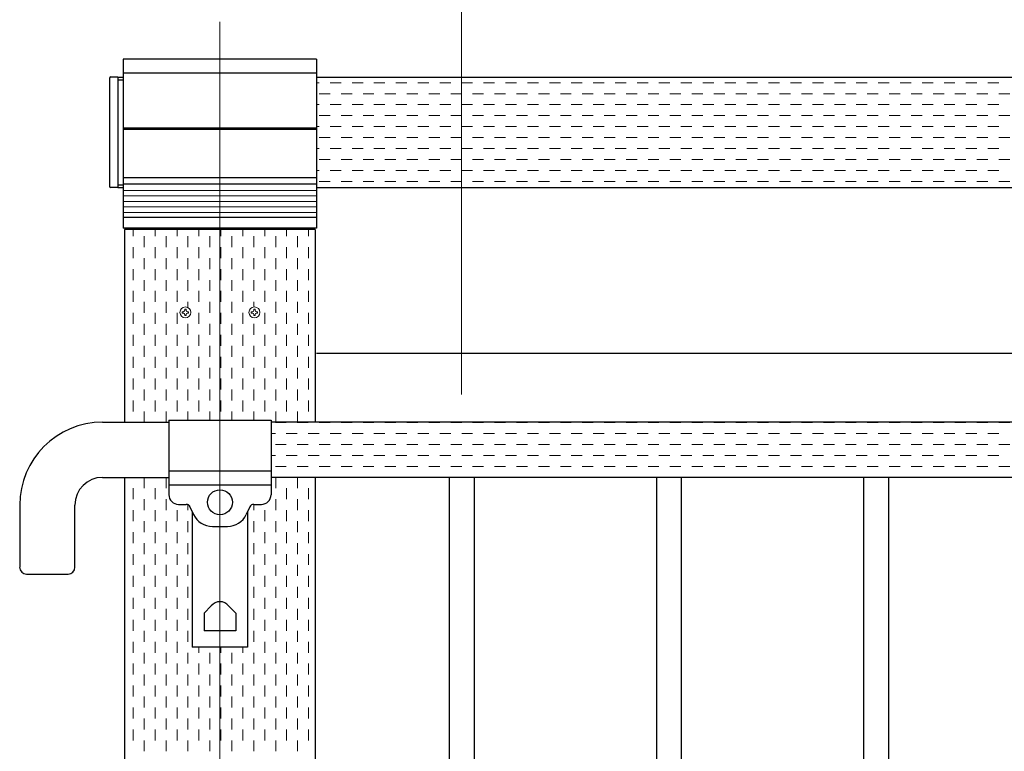
# Model space of a CAD drawing. Extents: x 0 to 420, y 0 to 297.
# Drawn here: x 58 to 82, y 221 to 238 of the extents above; entities that cross this region are included whole.
import ezdxf

# ---------------------------------------------------------------- set-up
doc = ezdxf.new("R2010")
doc.units = 0
doc.linetypes.add('CENTER2', pattern=[23, 20, -1, 1, -1])
doc.linetypes.add('DASHED2', pattern=[2, 1, -1])
for name, color, linetype, lineweight in [('中心線', 3, 'CENTER2', 9), ('実線1', 7, 'Continuous', 25), ('実線2', 4, 'Continuous', 15), ('寸法線', 4, 'Continuous', 9)]:
    doc.layers.add(name, color=color, linetype=linetype, lineweight=lineweight)

msp = doc.modelspace()

# ---------------------------------------------------------------- linework, layer by layer
at = {"color": 7, "linetype": 'Continuous'}
for p, q in [((60.387, 236.788), (60.387, 234.188)), ((60.587, 236.821), (60.421, 236.821)), ((60.587, 236.821), (60.587, 234.155)), ((60.587, 234.155), (60.421, 234.155))]:
    msp.add_line(p, q, dxfattribs=at)
at = {"color": 6, "linetype": 'Continuous'}
for p, q in [((60.587, 236.821), (60.587, 234.155)), ((60.587, 236.821), (60.721, 236.821)), ((60.587, 234.155), (60.721, 234.155))]:
    msp.add_line(p, q, dxfattribs=at)
at = {"color": 4, "linetype": 'DASHED2'}
for p, q in [((60.587, 236.755), (60.721, 236.755)), ((60.587, 234.221), (60.721, 234.221))]:
    msp.add_line(p, q, dxfattribs=at)
at = {"color": 7, "linetype": 'Continuous'}
for centre, start, end in [((60.421, 236.788), 90, 180), ((60.421, 234.188), 180, 270)]:
    msp.add_arc(centre, 0.0333, start, end, dxfattribs=at)
at = {"layer": '中心線', "color": 3, "linetype": 'CENTER2'}
msp.add_line((63.054, 238.155), (63.054, 199.155), dxfattribs=at)
at = {"layer": '実線1', "linetype": 'Continuous'}
for p, q in [((60.721, 237.255), (60.721, 233.171)), ((65.387, 237.255), (60.721, 237.255)), ((65.387, 237.255), (65.387, 233.171)), ((65.387, 236.911), (60.721, 236.911)), ((65.387, 235.588), (60.721, 235.588)), ((65.387, 235.555), (60.721, 235.555)), ((65.387, 234.388), (60.721, 234.388)), ((65.387, 234.234), (60.721, 234.234)), ((65.387, 233.426), (60.721, 233.426)), ((65.387, 233.171), (60.721, 233.171)), ((61.387, 233.138), (61.387, 233.171)), ((64.721, 233.138), (64.721, 233.171)), ((65.387, 230.155), (127.387, 230.155)), ((68.587, 227.155), (68.587, 204.488)), ((69.187, 227.155), (69.187, 204.488)), ((73.587, 227.155), (73.587, 204.488)), ((74.187, 227.155), (74.187, 204.488)), ((78.587, 227.155), (78.587, 204.488)), ((79.187, 227.155), (79.187, 204.488))]:
    msp.add_line(p, q, dxfattribs=at)
at = {"layer": '実線1', "color": 6}
for p, q in [((65.387, 236.821), (127.387, 236.821)), ((65.387, 234.155), (127.387, 234.155)), ((60.754, 233.138), (60.754, 228.488)), ((65.354, 233.138), (60.754, 233.138)), ((65.354, 233.138), (65.354, 228.488)), ((60.754, 227.155), (60.754, 200.488)), ((65.354, 227.155), (65.354, 200.488))]:
    msp.add_line(p, q, dxfattribs=at)
at = {"layer": '実線1'}
for p, q in [((60.221, 228.488), (61.821, 228.488)), ((61.821, 228.538), (64.287, 228.538)), ((61.821, 228.538), (61.821, 226.738)), ((64.287, 228.538), (64.287, 226.738)), ((128.487, 228.488), (64.287, 228.488)), ((61.821, 227.315), (64.287, 227.315)), ((60.221, 227.155), (61.821, 227.155)), ((61.821, 226.978), (64.287, 226.978)), ((128.487, 227.155), (64.287, 227.155)), ((58.221, 226.488), (58.221, 224.988)), ((59.554, 224.988), (59.554, 226.488)), ((62.054, 226.505), (62.241, 226.505)), ((63.868, 226.505), (64.054, 226.505)), ((62.331, 226.447), (62.419, 226.259)), ((62.387, 226.327), (62.387, 223.055)), ((63.777, 226.447), (63.689, 226.259)), ((63.721, 226.327), (63.721, 223.055)), ((62.872, 225.971), (63.236, 225.971)), ((58.387, 224.821), (59.387, 224.821)), ((62.846, 224.055), (62.671, 223.88)), ((62.671, 223.88), (62.671, 223.449)), ((63.262, 224.055), (63.437, 223.88)), ((63.437, 223.88), (63.437, 223.449)), ((63.437, 223.449), (62.671, 223.449)), ((63.721, 223.055), (62.387, 223.055))]:
    msp.add_line(p, q, dxfattribs=at)
msp.add_circle((63.054, 226.555), 0.3, dxfattribs=at)
for centre, radius, start, end in [((60.221, 226.488), 2, 90, 180), ((60.221, 226.488), 0.667, 90, 180), ((62.054, 226.738), 0.233, 180, 270), ((64.054, 226.738), 0.233, 270, 0), ((62.241, 226.405), 0.1, 25.1148, 90), ((63.868, 226.405), 0.1, 90, 154.8852), ((62.872, 226.471), 0.5, 205.1148, 270), ((63.236, 226.471), 0.5, 270, 334.8852), ((58.387, 224.988), 0.167, 180, 270), ((59.387, 224.988), 0.167, 270, 0), ((63.054, 223.888), 0.267, 38.6822, 141.3178)]:
    msp.add_arc(centre, radius, start, end, dxfattribs=at)
at = {"layer": '実線2', "linetype": 'Continuous'}
for p, q in [((65.387, 236.683), (65.449, 236.683)), ((65.714, 236.683), (65.978, 236.683)), ((66.243, 236.683), (66.507, 236.683)), ((66.772, 236.683), (67.037, 236.683)), ((67.301, 236.683), (67.566, 236.683)), ((67.83, 236.683), (68.095, 236.683)), ((68.36, 236.683), (68.624, 236.683)), ((68.889, 236.683), (69.153, 236.683)), ((69.418, 236.683), (69.682, 236.683)), ((69.947, 236.683), (70.212, 236.683)), ((70.476, 236.683), (70.741, 236.683)), ((71.005, 236.683), (71.27, 236.683)), ((71.535, 236.683), (71.799, 236.683)), ((72.064, 236.683), (72.328, 236.683)), ((72.593, 236.683), (72.857, 236.683)), ((73.122, 236.683), (73.387, 236.683)), ((73.651, 236.683), (73.916, 236.683)), ((74.18, 236.683), (74.445, 236.683)), ((74.71, 236.683), (74.974, 236.683)), ((75.239, 236.683), (75.503, 236.683)), ((75.768, 236.683), (76.032, 236.683)), ((76.297, 236.683), (76.562, 236.683)), ((76.826, 236.683), (77.091, 236.683)), ((77.355, 236.683), (77.62, 236.683)), ((77.885, 236.683), (78.149, 236.683)), ((78.414, 236.683), (78.678, 236.683)), ((78.943, 236.683), (79.207, 236.683)), ((79.472, 236.683), (79.737, 236.683)), ((80.001, 236.683), (80.266, 236.683)), ((80.53, 236.683), (80.795, 236.683)), ((81.06, 236.683), (81.324, 236.683)), ((81.589, 236.683), (81.853, 236.683)), ((65.449, 236.418), (65.714, 236.418)), ((65.978, 236.418), (66.243, 236.418)), ((66.507, 236.418), (66.772, 236.418)), ((67.037, 236.418), (67.301, 236.418)), ((67.566, 236.418), (67.83, 236.418)), ((68.095, 236.418), (68.36, 236.418)), ((68.624, 236.418), (68.889, 236.418)), ((69.153, 236.418), (69.418, 236.418)), ((69.682, 236.418), (69.947, 236.418)), ((70.212, 236.418), (70.476, 236.418)), ((70.741, 236.418), (71.005, 236.418)), ((71.27, 236.418), (71.535, 236.418)), ((71.799, 236.418), (72.064, 236.418)), ((72.328, 236.418), (72.593, 236.418)), ((72.857, 236.418), (73.122, 236.418)), ((73.387, 236.418), (73.651, 236.418)), ((73.916, 236.418), (74.18, 236.418)), ((74.445, 236.418), (74.71, 236.418)), ((74.974, 236.418), (75.239, 236.418)), ((75.503, 236.418), (75.768, 236.418)), ((76.032, 236.418), (76.297, 236.418)), ((76.562, 236.418), (76.826, 236.418)), ((77.091, 236.418), (77.355, 236.418)), ((77.62, 236.418), (77.885, 236.418)), ((78.149, 236.418), (78.414, 236.418)), ((78.678, 236.418), (78.943, 236.418)), ((79.207, 236.418), (79.472, 236.418)), ((79.737, 236.418), (80.001, 236.418)), ((80.266, 236.418), (80.53, 236.418)), ((80.795, 236.418), (81.06, 236.418)), ((81.324, 236.418), (81.589, 236.418)), ((81.853, 236.418), (82.118, 236.418)), ((65.387, 236.154), (65.449, 236.154)), ((65.714, 236.154), (65.978, 236.154)), ((66.243, 236.154), (66.507, 236.154)), ((66.772, 236.154), (67.037, 236.154)), ((67.301, 236.154), (67.566, 236.154)), ((67.83, 236.154), (68.095, 236.154)), ((68.36, 236.154), (68.624, 236.154)), ((68.889, 236.154), (69.153, 236.154)), ((69.418, 236.154), (69.682, 236.154)), ((69.947, 236.154), (70.212, 236.154)), ((70.476, 236.154), (70.741, 236.154)), ((71.005, 236.154), (71.27, 236.154)), ((71.535, 236.154), (71.799, 236.154)), ((72.064, 236.154), (72.328, 236.154)), ((72.593, 236.154), (72.857, 236.154)), ((73.122, 236.154), (73.387, 236.154)), ((73.651, 236.154), (73.916, 236.154)), ((74.18, 236.154), (74.445, 236.154)), ((74.71, 236.154), (74.974, 236.154)), ((75.239, 236.154), (75.503, 236.154)), ((75.768, 236.154), (76.032, 236.154)), ((76.297, 236.154), (76.562, 236.154)), ((76.826, 236.154), (77.091, 236.154)), ((77.355, 236.154), (77.62, 236.154)), ((77.885, 236.154), (78.149, 236.154)), ((78.414, 236.154), (78.678, 236.154)), ((78.943, 236.154), (79.207, 236.154)), ((79.472, 236.154), (79.737, 236.154)), ((80.001, 236.154), (80.266, 236.154)), ((80.53, 236.154), (80.795, 236.154)), ((81.06, 236.154), (81.324, 236.154)), ((81.589, 236.154), (81.853, 236.154)), ((65.449, 235.889), (65.714, 235.889)), ((65.978, 235.889), (66.243, 235.889)), ((66.507, 235.889), (66.772, 235.889)), ((67.037, 235.889), (67.301, 235.889)), ((67.566, 235.889), (67.83, 235.889)), ((68.095, 235.889), (68.36, 235.889)), ((68.624, 235.889), (68.889, 235.889)), ((69.153, 235.889), (69.418, 235.889)), ((69.682, 235.889), (69.947, 235.889)), ((70.212, 235.889), (70.476, 235.889)), ((70.741, 235.889), (71.005, 235.889)), ((71.27, 235.889), (71.535, 235.889)), ((71.799, 235.889), (72.064, 235.889)), ((72.328, 235.889), (72.593, 235.889)), ((72.857, 235.889), (73.122, 235.889)), ((73.387, 235.889), (73.651, 235.889)), ((73.916, 235.889), (74.18, 235.889)), ((74.445, 235.889), (74.71, 235.889)), ((74.974, 235.889), (75.239, 235.889)), ((75.503, 235.889), (75.768, 235.889)), ((76.032, 235.889), (76.297, 235.889)), ((76.562, 235.889), (76.826, 235.889)), ((77.091, 235.889), (77.355, 235.889)), ((77.62, 235.889), (77.885, 235.889)), ((78.149, 235.889), (78.414, 235.889)), ((78.678, 235.889), (78.943, 235.889)), ((79.207, 235.889), (79.472, 235.889)), ((79.737, 235.889), (80.001, 235.889)), ((80.266, 235.889), (80.53, 235.889)), ((80.795, 235.889), (81.06, 235.889)), ((81.324, 235.889), (81.589, 235.889)), ((81.853, 235.889), (82.118, 235.889)), ((65.387, 235.624), (65.449, 235.624)), ((65.714, 235.624), (65.978, 235.624)), ((66.243, 235.624), (66.507, 235.624)), ((66.772, 235.624), (67.037, 235.624)), ((67.301, 235.624), (67.566, 235.624)), ((67.83, 235.624), (68.095, 235.624)), ((68.36, 235.624), (68.624, 235.624)), ((68.889, 235.624), (69.153, 235.624)), ((69.418, 235.624), (69.682, 235.624)), ((69.947, 235.624), (70.212, 235.624)), ((70.476, 235.624), (70.741, 235.624)), ((71.005, 235.624), (71.27, 235.624)), ((71.535, 235.624), (71.799, 235.624)), ((72.064, 235.624), (72.328, 235.624)), ((72.593, 235.624), (72.857, 235.624)), ((73.122, 235.624), (73.387, 235.624)), ((73.651, 235.624), (73.916, 235.624)), ((74.18, 235.624), (74.445, 235.624)), ((74.71, 235.624), (74.974, 235.624)), ((75.239, 235.624), (75.503, 235.624)), ((75.768, 235.624), (76.032, 235.624)), ((76.297, 235.624), (76.562, 235.624)), ((76.826, 235.624), (77.091, 235.624)), ((77.355, 235.624), (77.62, 235.624)), ((77.885, 235.624), (78.149, 235.624)), ((78.414, 235.624), (78.678, 235.624)), ((78.943, 235.624), (79.207, 235.624)), ((79.472, 235.624), (79.737, 235.624)), ((80.001, 235.624), (80.266, 235.624)), ((80.53, 235.624), (80.795, 235.624)), ((81.06, 235.624), (81.324, 235.624)), ((81.589, 235.624), (81.853, 235.624)), ((65.449, 235.36), (65.714, 235.36)), ((65.978, 235.36), (66.243, 235.36)), ((66.507, 235.36), (66.772, 235.36)), ((67.037, 235.36), (67.301, 235.36)), ((67.566, 235.36), (67.83, 235.36)), ((68.095, 235.36), (68.36, 235.36)), ((68.624, 235.36), (68.889, 235.36)), ((69.153, 235.36), (69.418, 235.36)), ((69.682, 235.36), (69.947, 235.36)), ((70.212, 235.36), (70.476, 235.36)), ((70.741, 235.36), (71.005, 235.36)), ((71.27, 235.36), (71.535, 235.36)), ((71.799, 235.36), (72.064, 235.36)), ((72.328, 235.36), (72.593, 235.36)), ((72.857, 235.36), (73.122, 235.36)), ((73.387, 235.36), (73.651, 235.36)), ((73.916, 235.36), (74.18, 235.36)), ((74.445, 235.36), (74.71, 235.36)), ((74.974, 235.36), (75.239, 235.36)), ((75.503, 235.36), (75.768, 235.36)), ((76.032, 235.36), (76.297, 235.36)), ((76.562, 235.36), (76.826, 235.36)), ((77.091, 235.36), (77.355, 235.36)), ((77.62, 235.36), (77.885, 235.36)), ((78.149, 235.36), (78.414, 235.36)), ((78.678, 235.36), (78.943, 235.36)), ((79.207, 235.36), (79.472, 235.36)), ((79.737, 235.36), (80.001, 235.36)), ((80.266, 235.36), (80.53, 235.36)), ((80.795, 235.36), (81.06, 235.36)), ((81.324, 235.36), (81.589, 235.36)), ((81.853, 235.36), (82.118, 235.36)), ((65.387, 235.095), (65.449, 235.095)), ((65.714, 235.095), (65.978, 235.095)), ((66.243, 235.095), (66.507, 235.095)), ((66.772, 235.095), (67.037, 235.095)), ((67.301, 235.095), (67.566, 235.095)), ((67.83, 235.095), (68.095, 235.095)), ((68.36, 235.095), (68.624, 235.095)), ((68.889, 235.095), (69.153, 235.095)), ((69.418, 235.095), (69.682, 235.095)), ((69.947, 235.095), (70.212, 235.095)), ((70.476, 235.095), (70.741, 235.095)), ((71.005, 235.095), (71.27, 235.095)), ((71.535, 235.095), (71.799, 235.095)), ((72.064, 235.095), (72.328, 235.095)), ((72.593, 235.095), (72.857, 235.095)), ((73.122, 235.095), (73.387, 235.095)), ((73.651, 235.095), (73.916, 235.095)), ((74.18, 235.095), (74.445, 235.095)), ((74.71, 235.095), (74.974, 235.095)), ((75.239, 235.095), (75.503, 235.095)), ((75.768, 235.095), (76.032, 235.095)), ((76.297, 235.095), (76.562, 235.095)), ((76.826, 235.095), (77.091, 235.095)), ((77.355, 235.095), (77.62, 235.095)), ((77.885, 235.095), (78.149, 235.095)), ((78.414, 235.095), (78.678, 235.095)), ((78.943, 235.095), (79.207, 235.095)), ((79.472, 235.095), (79.737, 235.095)), ((80.001, 235.095), (80.266, 235.095)), ((80.53, 235.095), (80.795, 235.095)), ((81.06, 235.095), (81.324, 235.095)), ((81.589, 235.095), (81.853, 235.095)), ((65.449, 234.831), (65.714, 234.831)), ((65.978, 234.831), (66.243, 234.831)), ((66.507, 234.831), (66.772, 234.831)), ((67.037, 234.831), (67.301, 234.831)), ((67.566, 234.831), (67.83, 234.831)), ((68.095, 234.831), (68.36, 234.831)), ((68.624, 234.831), (68.889, 234.831)), ((69.153, 234.831), (69.418, 234.831)), ((69.682, 234.831), (69.947, 234.831)), ((70.212, 234.831), (70.476, 234.831)), ((70.741, 234.831), (71.005, 234.831)), ((71.27, 234.831), (71.535, 234.831)), ((71.799, 234.831), (72.064, 234.831)), ((72.328, 234.831), (72.593, 234.831)), ((72.857, 234.831), (73.122, 234.831)), ((73.387, 234.831), (73.651, 234.831)), ((73.916, 234.831), (74.18, 234.831)), ((74.445, 234.831), (74.71, 234.831)), ((74.974, 234.831), (75.239, 234.831)), ((75.503, 234.831), (75.768, 234.831)), ((76.032, 234.831), (76.297, 234.831)), ((76.562, 234.831), (76.826, 234.831)), ((77.091, 234.831), (77.355, 234.831)), ((77.62, 234.831), (77.885, 234.831)), ((78.149, 234.831), (78.414, 234.831)), ((78.678, 234.831), (78.943, 234.831)), ((79.207, 234.831), (79.472, 234.831)), ((79.737, 234.831), (80.001, 234.831)), ((80.266, 234.831), (80.53, 234.831)), ((80.795, 234.831), (81.06, 234.831)), ((81.324, 234.831), (81.589, 234.831)), ((81.853, 234.831), (82.118, 234.831)), ((65.387, 234.566), (65.449, 234.566)), ((65.714, 234.566), (65.978, 234.566)), ((66.243, 234.566), (66.507, 234.566)), ((66.772, 234.566), (67.037, 234.566)), ((67.301, 234.566), (67.566, 234.566)), ((67.83, 234.566), (68.095, 234.566)), ((68.36, 234.566), (68.624, 234.566)), ((68.889, 234.566), (69.153, 234.566)), ((69.418, 234.566), (69.682, 234.566)), ((69.947, 234.566), (70.212, 234.566)), ((70.476, 234.566), (70.741, 234.566)), ((71.005, 234.566), (71.27, 234.566)), ((71.535, 234.566), (71.799, 234.566)), ((72.064, 234.566), (72.328, 234.566)), ((72.593, 234.566), (72.857, 234.566)), ((73.122, 234.566), (73.387, 234.566)), ((73.651, 234.566), (73.916, 234.566)), ((74.18, 234.566), (74.445, 234.566)), ((74.71, 234.566), (74.974, 234.566)), ((75.239, 234.566), (75.503, 234.566)), ((75.768, 234.566), (76.032, 234.566)), ((76.297, 234.566), (76.562, 234.566)), ((76.826, 234.566), (77.091, 234.566)), ((77.355, 234.566), (77.62, 234.566)), ((77.885, 234.566), (78.149, 234.566)), ((78.414, 234.566), (78.678, 234.566)), ((78.943, 234.566), (79.207, 234.566)), ((79.472, 234.566), (79.737, 234.566)), ((80.001, 234.566), (80.266, 234.566)), ((80.53, 234.566), (80.795, 234.566)), ((81.06, 234.566), (81.324, 234.566)), ((81.589, 234.566), (81.853, 234.566)), ((65.387, 234.085), (60.721, 234.085)), ((65.449, 234.301), (65.714, 234.301)), ((65.978, 234.301), (66.243, 234.301)), ((66.507, 234.301), (66.772, 234.301)), ((67.037, 234.301), (67.301, 234.301)), ((67.566, 234.301), (67.83, 234.301)), ((68.095, 234.301), (68.36, 234.301)), ((68.624, 234.301), (68.889, 234.301)), ((69.153, 234.301), (69.418, 234.301)), ((69.682, 234.301), (69.947, 234.301)), ((70.212, 234.301), (70.476, 234.301)), ((70.741, 234.301), (71.005, 234.301)), ((71.27, 234.301), (71.535, 234.301)), ((71.799, 234.301), (72.064, 234.301)), ((72.328, 234.301), (72.593, 234.301)), ((72.857, 234.301), (73.122, 234.301)), ((73.387, 234.301), (73.651, 234.301)), ((73.916, 234.301), (74.18, 234.301)), ((74.445, 234.301), (74.71, 234.301)), ((74.974, 234.301), (75.239, 234.301)), ((75.503, 234.301), (75.768, 234.301)), ((76.032, 234.301), (76.297, 234.301)), ((76.562, 234.301), (76.826, 234.301)), ((77.091, 234.301), (77.355, 234.301)), ((77.62, 234.301), (77.885, 234.301)), ((78.149, 234.301), (78.414, 234.301)), ((78.678, 234.301), (78.943, 234.301)), ((79.207, 234.301), (79.472, 234.301)), ((79.737, 234.301), (80.001, 234.301)), ((80.266, 234.301), (80.53, 234.301)), ((80.795, 234.301), (81.06, 234.301)), ((81.324, 234.301), (81.589, 234.301)), ((81.853, 234.301), (82.118, 234.301)), ((65.387, 233.951), (60.721, 233.951)), ((65.387, 233.818), (60.721, 233.818)), ((65.387, 233.685), (60.721, 233.685)), ((65.387, 233.551), (60.721, 233.551)), ((60.96, 232.979), (60.96, 233.138)), ((61.489, 232.979), (61.489, 233.138)), ((62.018, 232.979), (62.018, 233.138)), ((62.547, 232.979), (62.547, 233.138)), ((63.076, 232.979), (63.076, 233.138)), ((63.605, 232.979), (63.605, 233.138)), ((64.135, 232.979), (64.135, 233.138)), ((64.664, 232.979), (64.664, 233.138)), ((65.193, 232.979), (65.193, 233.138)), ((61.224, 232.714), (61.224, 232.979)), ((61.753, 232.714), (61.753, 232.979)), ((62.282, 232.714), (62.282, 232.979)), ((62.812, 232.714), (62.812, 232.979)), ((63.341, 232.714), (63.341, 232.979)), ((63.87, 232.714), (63.87, 232.979)), ((64.399, 232.714), (64.399, 232.979)), ((64.928, 232.714), (64.928, 232.979)), ((60.96, 232.449), (60.96, 232.714)), ((61.489, 232.449), (61.489, 232.714)), ((62.018, 232.449), (62.018, 232.714)), ((62.547, 232.449), (62.547, 232.714)), ((63.076, 232.449), (63.076, 232.714)), ((63.605, 232.449), (63.605, 232.714)), ((64.135, 232.449), (64.135, 232.714)), ((64.664, 232.449), (64.664, 232.714)), ((65.193, 232.449), (65.193, 232.714)), ((61.224, 232.185), (61.224, 232.449)), ((61.753, 232.185), (61.753, 232.449)), ((62.282, 232.185), (62.282, 232.449)), ((62.812, 232.185), (62.812, 232.449)), ((63.341, 232.185), (63.341, 232.449)), ((63.87, 232.185), (63.87, 232.449)), ((64.399, 232.185), (64.399, 232.449)), ((64.928, 232.185), (64.928, 232.449)), ((60.96, 231.92), (60.96, 232.185)), ((61.489, 231.92), (61.489, 232.185)), ((62.018, 231.92), (62.018, 232.185)), ((62.547, 231.92), (62.547, 232.185)), ((63.076, 231.92), (63.076, 232.185)), ((63.605, 231.92), (63.605, 232.185)), ((64.135, 231.92), (64.135, 232.185)), ((64.664, 231.92), (64.664, 232.185)), ((65.193, 231.92), (65.193, 232.185)), ((61.224, 231.656), (61.224, 231.92)), ((61.753, 231.656), (61.753, 231.92)), ((62.282, 231.656), (62.282, 231.92)), ((62.812, 231.656), (62.812, 231.92)), ((63.341, 231.656), (63.341, 231.92)), ((63.87, 231.656), (63.87, 231.92)), ((64.399, 231.656), (64.399, 231.92)), ((64.928, 231.656), (64.928, 231.92)), ((60.96, 231.391), (60.96, 231.656)), ((61.489, 231.391), (61.489, 231.656)), ((62.018, 231.391), (62.018, 231.656)), ((62.547, 231.391), (62.547, 231.656)), ((63.076, 231.391), (63.076, 231.656)), ((63.605, 231.391), (63.605, 231.656)), ((64.135, 231.391), (64.135, 231.656)), ((64.664, 231.391), (64.664, 231.656)), ((65.193, 231.391), (65.193, 231.656)), ((61.224, 231.126), (61.224, 231.391)), ((61.753, 231.126), (61.753, 231.391)), ((62.282, 231.256), (62.282, 231.391)), ((62.812, 231.126), (62.812, 231.391)), ((63.341, 231.126), (63.341, 231.391)), ((63.87, 231.27), (63.87, 231.391)), ((64.399, 231.126), (64.399, 231.391)), ((64.928, 231.126), (64.928, 231.391)), ((60.96, 230.862), (60.96, 231.126)), ((61.489, 230.862), (61.489, 231.126)), ((62.018, 230.862), (62.018, 231.126)), ((62.144, 231.121), (62.144, 231.155)), ((62.144, 231.155), (62.171, 231.155)), ((62.144, 231.121), (62.171, 231.121)), ((62.204, 231.215), (62.237, 231.215)), ((62.204, 231.188), (62.204, 231.215)), ((62.204, 231.061), (62.204, 231.088)), ((62.237, 231.061), (62.204, 231.061)), ((62.237, 231.188), (62.237, 231.215)), ((62.237, 231.061), (62.237, 231.088)), ((62.271, 231.155), (62.297, 231.155)), ((62.271, 231.121), (62.297, 231.121)), ((62.297, 231.155), (62.297, 231.121)), ((62.547, 230.862), (62.547, 231.126)), ((63.076, 230.862), (63.076, 231.126)), ((63.605, 230.862), (63.605, 231.126)), ((63.811, 231.121), (63.811, 231.155)), ((63.811, 231.155), (63.837, 231.155)), ((63.811, 231.121), (63.837, 231.121)), ((63.871, 231.215), (63.904, 231.215)), ((63.871, 231.188), (63.871, 231.215)), ((63.871, 231.061), (63.871, 231.088)), ((63.904, 231.061), (63.871, 231.061)), ((63.904, 231.188), (63.904, 231.215)), ((63.904, 231.061), (63.904, 231.088)), ((63.937, 231.155), (63.964, 231.155)), ((63.937, 231.121), (63.964, 231.121)), ((63.964, 231.155), (63.964, 231.121)), ((64.135, 230.862), (64.135, 231.126)), ((64.664, 230.862), (64.664, 231.126)), ((65.193, 230.862), (65.193, 231.126)), ((61.224, 230.597), (61.224, 230.862)), ((61.753, 230.597), (61.753, 230.862)), ((62.282, 230.597), (62.282, 230.862)), ((62.812, 230.597), (62.812, 230.862)), ((63.341, 230.597), (63.341, 230.862)), ((63.87, 230.597), (63.87, 230.862)), ((64.399, 230.597), (64.399, 230.862)), ((64.928, 230.597), (64.928, 230.862)), ((60.96, 230.333), (60.96, 230.597)), ((61.489, 230.333), (61.489, 230.597)), ((62.018, 230.333), (62.018, 230.597)), ((62.547, 230.333), (62.547, 230.597)), ((63.076, 230.333), (63.076, 230.597)), ((63.605, 230.333), (63.605, 230.597)), ((64.135, 230.333), (64.135, 230.597)), ((64.664, 230.333), (64.664, 230.597)), ((65.193, 230.333), (65.193, 230.597)), ((61.224, 230.068), (61.224, 230.333)), ((61.753, 230.068), (61.753, 230.333)), ((62.282, 230.068), (62.282, 230.333)), ((62.812, 230.068), (62.812, 230.333)), ((63.341, 230.068), (63.341, 230.333)), ((63.87, 230.068), (63.87, 230.333)), ((64.399, 230.068), (64.399, 230.333)), ((64.928, 230.068), (64.928, 230.333)), ((60.96, 229.804), (60.96, 230.068)), ((61.489, 229.804), (61.489, 230.068)), ((62.018, 229.804), (62.018, 230.068)), ((62.547, 229.804), (62.547, 230.068)), ((63.076, 229.804), (63.076, 230.068)), ((63.605, 229.804), (63.605, 230.068)), ((64.135, 229.804), (64.135, 230.068)), ((64.664, 229.804), (64.664, 230.068)), ((65.193, 229.804), (65.193, 230.068)), ((61.224, 229.539), (61.224, 229.804)), ((61.753, 229.539), (61.753, 229.804)), ((62.282, 229.539), (62.282, 229.804)), ((62.812, 229.539), (62.812, 229.804)), ((63.341, 229.539), (63.341, 229.804)), ((63.87, 229.539), (63.87, 229.804)), ((64.399, 229.539), (64.399, 229.804)), ((64.928, 229.539), (64.928, 229.804)), ((60.96, 229.274), (60.96, 229.539)), ((61.489, 229.274), (61.489, 229.539)), ((62.018, 229.274), (62.018, 229.539)), ((62.547, 229.274), (62.547, 229.539)), ((63.076, 229.274), (63.076, 229.539)), ((63.605, 229.274), (63.605, 229.539)), ((64.135, 229.274), (64.135, 229.539)), ((64.664, 229.274), (64.664, 229.539)), ((65.193, 229.274), (65.193, 229.539)), ((61.224, 229.01), (61.224, 229.274)), ((61.753, 229.01), (61.753, 229.274)), ((62.282, 229.01), (62.282, 229.274)), ((62.812, 229.01), (62.812, 229.274)), ((63.341, 229.01), (63.341, 229.274)), ((63.87, 229.01), (63.87, 229.274)), ((64.399, 229.01), (64.399, 229.274)), ((64.928, 229.01), (64.928, 229.274)), ((60.96, 228.745), (60.96, 229.01)), ((61.489, 228.745), (61.489, 229.01)), ((62.018, 228.745), (62.018, 229.01)), ((62.547, 228.745), (62.547, 229.01)), ((63.076, 228.745), (63.076, 229.01)), ((63.605, 228.745), (63.605, 229.01)), ((64.135, 228.745), (64.135, 229.01)), ((64.664, 228.745), (64.664, 229.01)), ((65.193, 228.745), (65.193, 229.01)), ((61.224, 228.488), (61.224, 228.745)), ((61.753, 228.488), (61.753, 228.745)), ((62.282, 228.538), (62.282, 228.745)), ((62.812, 228.538), (62.812, 228.745)), ((63.341, 228.538), (63.341, 228.745)), ((63.87, 228.538), (63.87, 228.745)), ((64.399, 228.488), (64.399, 228.745)), ((64.928, 228.488), (64.928, 228.745)), ((64.391, 228.481), (64.655, 228.481)), ((64.92, 228.481), (65.185, 228.481)), ((65.449, 228.481), (65.714, 228.481)), ((65.978, 228.481), (66.243, 228.481)), ((66.507, 228.481), (66.772, 228.481)), ((67.037, 228.481), (67.301, 228.481)), ((67.566, 228.481), (67.83, 228.481)), ((68.095, 228.481), (68.36, 228.481)), ((68.624, 228.481), (68.889, 228.481)), ((69.153, 228.481), (69.418, 228.481)), ((69.682, 228.481), (69.947, 228.481)), ((70.212, 228.481), (70.476, 228.481)), ((70.741, 228.481), (71.005, 228.481)), ((71.27, 228.481), (71.535, 228.481)), ((71.799, 228.481), (72.064, 228.481)), ((72.328, 228.481), (72.593, 228.481)), ((72.857, 228.481), (73.122, 228.481)), ((73.387, 228.481), (73.651, 228.481)), ((73.916, 228.481), (74.18, 228.481)), ((74.445, 228.481), (74.71, 228.481)), ((74.974, 228.481), (75.239, 228.481)), ((75.503, 228.481), (75.768, 228.481)), ((76.032, 228.481), (76.297, 228.481)), ((76.562, 228.481), (76.826, 228.481)), ((77.091, 228.481), (77.355, 228.481)), ((77.62, 228.481), (77.885, 228.481)), ((78.149, 228.481), (78.414, 228.481)), ((78.678, 228.481), (78.943, 228.481)), ((79.207, 228.481), (79.472, 228.481)), ((79.737, 228.481), (80.001, 228.481)), ((80.266, 228.481), (80.53, 228.481)), ((80.795, 228.481), (81.06, 228.481)), ((81.324, 228.481), (81.589, 228.481)), ((81.853, 228.481), (82.118, 228.481)), ((64.287, 228.216), (64.391, 228.216)), ((64.655, 228.216), (64.92, 228.216)), ((65.185, 228.216), (65.449, 228.216)), ((65.714, 228.216), (65.978, 228.216)), ((66.243, 228.216), (66.507, 228.216)), ((66.772, 228.216), (67.037, 228.216)), ((67.301, 228.216), (67.566, 228.216)), ((67.83, 228.216), (68.095, 228.216)), ((68.36, 228.216), (68.624, 228.216)), ((68.889, 228.216), (69.153, 228.216)), ((69.418, 228.216), (69.682, 228.216)), ((69.947, 228.216), (70.212, 228.216)), ((70.476, 228.216), (70.741, 228.216)), ((71.005, 228.216), (71.27, 228.216)), ((71.535, 228.216), (71.799, 228.216)), ((72.064, 228.216), (72.328, 228.216)), ((72.593, 228.216), (72.857, 228.216)), ((73.122, 228.216), (73.387, 228.216)), ((73.651, 228.216), (73.916, 228.216)), ((74.18, 228.216), (74.445, 228.216)), ((74.71, 228.216), (74.974, 228.216)), ((75.239, 228.216), (75.503, 228.216)), ((75.768, 228.216), (76.032, 228.216)), ((76.297, 228.216), (76.562, 228.216)), ((76.826, 228.216), (77.091, 228.216)), ((77.355, 228.216), (77.62, 228.216)), ((77.885, 228.216), (78.149, 228.216)), ((78.414, 228.216), (78.678, 228.216)), ((78.943, 228.216), (79.207, 228.216)), ((79.472, 228.216), (79.737, 228.216)), ((80.001, 228.216), (80.266, 228.216)), ((80.53, 228.216), (80.795, 228.216)), ((81.06, 228.216), (81.324, 228.216)), ((81.589, 228.216), (81.853, 228.216)), ((64.391, 227.951), (64.655, 227.951)), ((64.92, 227.951), (65.185, 227.951)), ((65.449, 227.951), (65.714, 227.951)), ((65.978, 227.951), (66.243, 227.951)), ((66.507, 227.951), (66.772, 227.951)), ((67.037, 227.951), (67.301, 227.951)), ((67.566, 227.951), (67.83, 227.951)), ((68.095, 227.951), (68.36, 227.951)), ((68.624, 227.951), (68.889, 227.951)), ((69.153, 227.951), (69.418, 227.951)), ((69.682, 227.951), (69.947, 227.951)), ((70.212, 227.951), (70.476, 227.951)), ((70.741, 227.951), (71.005, 227.951)), ((71.27, 227.951), (71.535, 227.951)), ((71.799, 227.951), (72.064, 227.951)), ((72.328, 227.951), (72.593, 227.951)), ((72.857, 227.951), (73.122, 227.951)), ((73.387, 227.951), (73.651, 227.951)), ((73.916, 227.951), (74.18, 227.951)), ((74.445, 227.951), (74.71, 227.951)), ((74.974, 227.951), (75.239, 227.951)), ((75.503, 227.951), (75.768, 227.951)), ((76.032, 227.951), (76.297, 227.951)), ((76.562, 227.951), (76.826, 227.951)), ((77.091, 227.951), (77.355, 227.951)), ((77.62, 227.951), (77.885, 227.951)), ((78.149, 227.951), (78.414, 227.951)), ((78.678, 227.951), (78.943, 227.951)), ((79.207, 227.951), (79.472, 227.951)), ((79.737, 227.951), (80.001, 227.951)), ((80.266, 227.951), (80.53, 227.951)), ((80.795, 227.951), (81.06, 227.951)), ((81.324, 227.951), (81.589, 227.951)), ((81.853, 227.951), (82.118, 227.951)), ((64.287, 227.687), (64.391, 227.687)), ((64.655, 227.687), (64.92, 227.687)), ((65.185, 227.687), (65.449, 227.687)), ((65.714, 227.687), (65.978, 227.687)), ((66.243, 227.687), (66.507, 227.687)), ((66.772, 227.687), (67.037, 227.687)), ((67.301, 227.687), (67.566, 227.687)), ((67.83, 227.687), (68.095, 227.687)), ((68.36, 227.687), (68.624, 227.687)), ((68.889, 227.687), (69.153, 227.687)), ((69.418, 227.687), (69.682, 227.687)), ((69.947, 227.687), (70.212, 227.687)), ((70.476, 227.687), (70.741, 227.687)), ((71.005, 227.687), (71.27, 227.687)), ((71.535, 227.687), (71.799, 227.687)), ((72.064, 227.687), (72.328, 227.687)), ((72.593, 227.687), (72.857, 227.687)), ((73.122, 227.687), (73.387, 227.687)), ((73.651, 227.687), (73.916, 227.687)), ((74.18, 227.687), (74.445, 227.687)), ((74.71, 227.687), (74.974, 227.687)), ((75.239, 227.687), (75.503, 227.687)), ((75.768, 227.687), (76.032, 227.687)), ((76.297, 227.687), (76.562, 227.687)), ((76.826, 227.687), (77.091, 227.687)), ((77.355, 227.687), (77.62, 227.687)), ((77.885, 227.687), (78.149, 227.687)), ((78.414, 227.687), (78.678, 227.687)), ((78.943, 227.687), (79.207, 227.687)), ((79.472, 227.687), (79.737, 227.687)), ((80.001, 227.687), (80.266, 227.687)), ((80.53, 227.687), (80.795, 227.687)), ((81.06, 227.687), (81.324, 227.687)), ((81.589, 227.687), (81.853, 227.687)), ((64.391, 227.422), (64.655, 227.422)), ((64.92, 227.422), (65.185, 227.422)), ((65.449, 227.422), (65.714, 227.422)), ((65.978, 227.422), (66.243, 227.422)), ((66.507, 227.422), (66.772, 227.422)), ((67.037, 227.422), (67.301, 227.422)), ((67.566, 227.422), (67.83, 227.422)), ((68.095, 227.422), (68.36, 227.422)), ((68.624, 227.422), (68.889, 227.422)), ((69.153, 227.422), (69.418, 227.422)), ((69.682, 227.422), (69.947, 227.422)), ((70.212, 227.422), (70.476, 227.422)), ((70.741, 227.422), (71.005, 227.422)), ((71.27, 227.422), (71.535, 227.422)), ((71.799, 227.422), (72.064, 227.422)), ((72.328, 227.422), (72.593, 227.422)), ((72.857, 227.422), (73.122, 227.422)), ((73.387, 227.422), (73.651, 227.422)), ((73.916, 227.422), (74.18, 227.422)), ((74.445, 227.422), (74.71, 227.422)), ((74.974, 227.422), (75.239, 227.422)), ((75.503, 227.422), (75.768, 227.422)), ((76.032, 227.422), (76.297, 227.422)), ((76.562, 227.422), (76.826, 227.422)), ((77.091, 227.422), (77.355, 227.422)), ((77.62, 227.422), (77.885, 227.422)), ((78.149, 227.422), (78.414, 227.422)), ((78.678, 227.422), (78.943, 227.422)), ((79.207, 227.422), (79.472, 227.422)), ((79.737, 227.422), (80.001, 227.422)), ((80.266, 227.422), (80.53, 227.422)), ((80.795, 227.422), (81.06, 227.422)), ((81.324, 227.422), (81.589, 227.422)), ((81.853, 227.422), (82.118, 227.422)), ((61.224, 226.893), (61.224, 227.155)), ((61.753, 226.893), (61.753, 227.155)), ((64.287, 227.158), (64.391, 227.158)), ((64.399, 226.893), (64.399, 227.155)), ((64.655, 227.158), (64.92, 227.158)), ((64.928, 226.893), (64.928, 227.155)), ((65.185, 227.158), (65.449, 227.158)), ((65.714, 227.158), (65.978, 227.158)), ((66.243, 227.158), (66.507, 227.158)), ((66.772, 227.158), (67.037, 227.158)), ((67.301, 227.158), (67.566, 227.158)), ((67.83, 227.158), (68.095, 227.158)), ((68.36, 227.158), (68.624, 227.158)), ((68.889, 227.158), (69.153, 227.158)), ((69.418, 227.158), (69.682, 227.158)), ((69.947, 227.158), (70.212, 227.158)), ((70.476, 227.158), (70.741, 227.158)), ((71.005, 227.158), (71.27, 227.158)), ((71.535, 227.158), (71.799, 227.158)), ((72.064, 227.158), (72.328, 227.158)), ((72.593, 227.158), (72.857, 227.158)), ((73.122, 227.158), (73.387, 227.158)), ((73.651, 227.158), (73.916, 227.158)), ((74.18, 227.158), (74.445, 227.158)), ((74.71, 227.158), (74.974, 227.158)), ((75.239, 227.158), (75.503, 227.158)), ((75.768, 227.158), (76.032, 227.158)), ((76.297, 227.158), (76.562, 227.158)), ((76.826, 227.158), (77.091, 227.158)), ((77.355, 227.158), (77.62, 227.158)), ((77.885, 227.158), (78.149, 227.158)), ((78.414, 227.158), (78.678, 227.158)), ((78.943, 227.158), (79.207, 227.158)), ((79.472, 227.158), (79.737, 227.158)), ((80.001, 227.158), (80.266, 227.158)), ((80.53, 227.158), (80.795, 227.158)), ((81.06, 227.158), (81.324, 227.158)), ((81.589, 227.158), (81.853, 227.158)), ((60.96, 226.629), (60.96, 226.893)), ((61.489, 226.629), (61.489, 226.893)), ((64.664, 226.629), (64.664, 226.893)), ((65.193, 226.629), (65.193, 226.893)), ((61.224, 226.364), (61.224, 226.629)), ((61.753, 226.364), (61.753, 226.629)), ((62.282, 226.364), (62.282, 226.495)), ((63.87, 226.364), (63.87, 226.505)), ((64.399, 226.364), (64.399, 226.629)), ((64.928, 226.364), (64.928, 226.629)), ((60.96, 226.099), (60.96, 226.364)), ((61.489, 226.099), (61.489, 226.364)), ((62.018, 226.099), (62.018, 226.364)), ((64.135, 226.099), (64.135, 226.364)), ((64.664, 226.099), (64.664, 226.364)), ((65.193, 226.099), (65.193, 226.364)), ((61.224, 225.835), (61.224, 226.099)), ((61.753, 225.835), (61.753, 226.099)), ((62.282, 225.835), (62.282, 226.099)), ((63.87, 225.835), (63.87, 226.099)), ((64.399, 225.835), (64.399, 226.099)), ((64.928, 225.835), (64.928, 226.099)), ((60.96, 225.57), (60.96, 225.835)), ((61.489, 225.57), (61.489, 225.835)), ((62.018, 225.57), (62.018, 225.835)), ((64.135, 225.57), (64.135, 225.835)), ((64.664, 225.57), (64.664, 225.835)), ((65.193, 225.57), (65.193, 225.835)), ((61.224, 225.306), (61.224, 225.57)), ((61.753, 225.306), (61.753, 225.57)), ((62.282, 225.306), (62.282, 225.57)), ((63.87, 225.306), (63.87, 225.57)), ((64.399, 225.306), (64.399, 225.57)), ((64.928, 225.306), (64.928, 225.57)), ((60.96, 225.041), (60.96, 225.306)), ((61.489, 225.041), (61.489, 225.306)), ((62.018, 225.041), (62.018, 225.306)), ((64.135, 225.041), (64.135, 225.306)), ((64.664, 225.041), (64.664, 225.306)), ((65.193, 225.041), (65.193, 225.306)), ((61.224, 224.776), (61.224, 225.041)), ((61.753, 224.776), (61.753, 225.041)), ((62.282, 224.776), (62.282, 225.041)), ((63.87, 224.776), (63.87, 225.041)), ((64.399, 224.776), (64.399, 225.041)), ((64.928, 224.776), (64.928, 225.041)), ((60.96, 224.512), (60.96, 224.776)), ((61.489, 224.512), (61.489, 224.776)), ((62.018, 224.512), (62.018, 224.776)), ((64.135, 224.512), (64.135, 224.776)), ((64.664, 224.512), (64.664, 224.776)), ((65.193, 224.512), (65.193, 224.776)), ((61.224, 224.247), (61.224, 224.512)), ((61.753, 224.247), (61.753, 224.512)), ((62.282, 224.247), (62.282, 224.512)), ((63.87, 224.247), (63.87, 224.512)), ((64.399, 224.247), (64.399, 224.512)), ((64.928, 224.247), (64.928, 224.512)), ((60.96, 223.983), (60.96, 224.247)), ((61.489, 223.983), (61.489, 224.247)), ((62.018, 223.983), (62.018, 224.247)), ((64.135, 223.983), (64.135, 224.247)), ((64.664, 223.983), (64.664, 224.247)), ((65.193, 223.983), (65.193, 224.247)), ((61.224, 223.718), (61.224, 223.983)), ((61.753, 223.718), (61.753, 223.983)), ((62.282, 223.718), (62.282, 223.983)), ((63.87, 223.718), (63.87, 223.983)), ((64.399, 223.718), (64.399, 223.983)), ((64.928, 223.718), (64.928, 223.983)), ((60.96, 223.454), (60.96, 223.718)), ((61.489, 223.454), (61.489, 223.718)), ((62.018, 223.454), (62.018, 223.718)), ((64.135, 223.454), (64.135, 223.718)), ((64.664, 223.454), (64.664, 223.718)), ((65.193, 223.454), (65.193, 223.718)), ((61.224, 223.189), (61.224, 223.454)), ((61.753, 223.189), (61.753, 223.454)), ((62.282, 223.189), (62.282, 223.454)), ((63.87, 223.189), (63.87, 223.454)), ((64.399, 223.189), (64.399, 223.454)), ((64.928, 223.189), (64.928, 223.454)), ((60.96, 222.924), (60.96, 223.189)), ((61.489, 222.924), (61.489, 223.189)), ((62.018, 222.924), (62.018, 223.189)), ((64.135, 222.924), (64.135, 223.189)), ((64.664, 222.924), (64.664, 223.189)), ((65.193, 222.924), (65.193, 223.189)), ((61.224, 222.66), (61.224, 222.924)), ((61.753, 222.66), (61.753, 222.924)), ((62.282, 222.66), (62.282, 222.924)), ((62.547, 222.924), (62.547, 223.055)), ((62.812, 222.66), (62.812, 222.924)), ((63.076, 222.924), (63.076, 223.055)), ((63.341, 222.66), (63.341, 222.924)), ((63.605, 222.924), (63.605, 223.055)), ((63.87, 222.66), (63.87, 222.924)), ((64.399, 222.66), (64.399, 222.924)), ((64.928, 222.66), (64.928, 222.924)), ((60.96, 222.395), (60.96, 222.66)), ((61.489, 222.395), (61.489, 222.66)), ((62.018, 222.395), (62.018, 222.66)), ((62.547, 222.395), (62.547, 222.66)), ((63.076, 222.395), (63.076, 222.66)), ((63.605, 222.395), (63.605, 222.66)), ((64.135, 222.395), (64.135, 222.66)), ((64.664, 222.395), (64.664, 222.66)), ((65.193, 222.395), (65.193, 222.66)), ((61.224, 222.131), (61.224, 222.395)), ((61.753, 222.131), (61.753, 222.395)), ((62.282, 222.131), (62.282, 222.395)), ((62.812, 222.131), (62.812, 222.395)), ((63.341, 222.131), (63.341, 222.395)), ((63.87, 222.131), (63.87, 222.395)), ((64.399, 222.131), (64.399, 222.395)), ((64.928, 222.131), (64.928, 222.395)), ((60.96, 221.866), (60.96, 222.131)), ((61.489, 221.866), (61.489, 222.131)), ((62.018, 221.866), (62.018, 222.131)), ((62.547, 221.866), (62.547, 222.131)), ((63.076, 221.866), (63.076, 222.131)), ((63.605, 221.866), (63.605, 222.131)), ((64.135, 221.866), (64.135, 222.131)), ((64.664, 221.866), (64.664, 222.131)), ((65.193, 221.866), (65.193, 222.131)), ((61.224, 221.601), (61.224, 221.866)), ((61.753, 221.601), (61.753, 221.866)), ((62.282, 221.601), (62.282, 221.866)), ((62.812, 221.601), (62.812, 221.866)), ((63.341, 221.601), (63.341, 221.866)), ((63.87, 221.601), (63.87, 221.866)), ((64.399, 221.601), (64.399, 221.866)), ((64.928, 221.601), (64.928, 221.866)), ((60.96, 221.337), (60.96, 221.601)), ((61.489, 221.337), (61.489, 221.601)), ((62.018, 221.337), (62.018, 221.601)), ((62.547, 221.337), (62.547, 221.601)), ((63.076, 221.337), (63.076, 221.601)), ((63.605, 221.337), (63.605, 221.601)), ((64.135, 221.337), (64.135, 221.601)), ((64.664, 221.337), (64.664, 221.601)), ((65.193, 221.337), (65.193, 221.601)), ((61.224, 221.072), (61.224, 221.337)), ((61.753, 221.072), (61.753, 221.337)), ((62.282, 221.072), (62.282, 221.337)), ((62.812, 221.072), (62.812, 221.337)), ((63.341, 221.072), (63.341, 221.337)), ((63.87, 221.072), (63.87, 221.337)), ((64.399, 221.072), (64.399, 221.337)), ((64.928, 221.072), (64.928, 221.337)), ((60.96, 220.808), (60.96, 221.072)), ((61.489, 220.808), (61.489, 221.072)), ((62.018, 220.808), (62.018, 221.072)), ((62.547, 220.808), (62.547, 221.072)), ((63.076, 220.808), (63.076, 221.072)), ((63.605, 220.808), (63.605, 221.072)), ((64.135, 220.808), (64.135, 221.072)), ((64.664, 220.808), (64.664, 221.072)), ((65.193, 220.808), (65.193, 221.072)), ((61.224, 220.543), (61.224, 220.808)), ((61.753, 220.543), (61.753, 220.808)), ((62.282, 220.543), (62.282, 220.808)), ((62.812, 220.543), (62.812, 220.808)), ((63.341, 220.543), (63.341, 220.808)), ((63.87, 220.543), (63.87, 220.808)), ((64.399, 220.543), (64.399, 220.808)), ((64.928, 220.543), (64.928, 220.808))]:
    msp.add_line(p, q, dxfattribs=at)
for centre in [(62.221, 231.138), (63.887, 231.138)]:
    msp.add_circle(centre, 0.133, dxfattribs=at)
for centre, start, end in [((62.171, 231.188), 270, 0), ((62.171, 231.088), 0, 90), ((62.271, 231.188), 180, 270), ((62.271, 231.088), 90, 180), ((63.837, 231.188), 270, 0), ((63.837, 231.088), 0, 90), ((63.937, 231.188), 180, 270), ((63.937, 231.088), 90, 180)]:
    msp.add_arc(centre, 0.0333, start, end, dxfattribs=at)
at = {"layer": '寸法線', "color": 4, "linetype": 'Continuous', "lineweight": 9}
msp.add_line((68.887, 229.155), (68.887, 249.255), dxfattribs=at)
msp.add_line((68.887, 229.155), (68.887, 249.255), dxfattribs=at)

doc.saveas('drawing.dxf')
